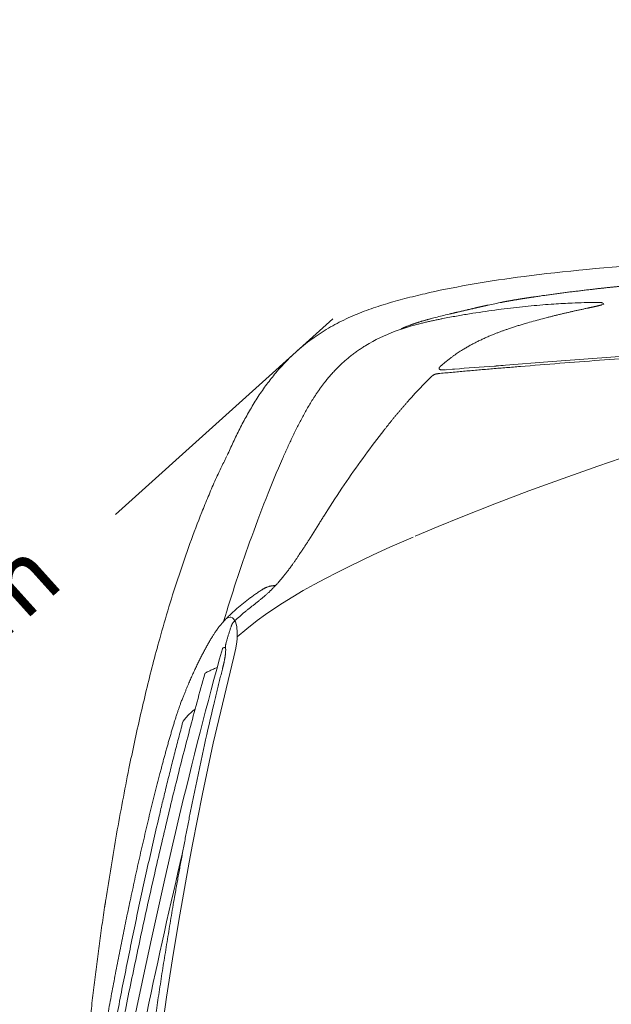
# Model space of a CAD drawing. Units: millimetres. Extents: x 0 to 17320, y 0 to 12230.
# Drawn here: x 2564 to 3206, y 4440 to 5508 of the extents above; entities that cross this region are included whole.
import ezdxf

# ---------------------------------------------------------------- set-up
doc = ezdxf.new("R2010")
doc.units = ezdxf.units.MM
doc.header["$LTSCALE"] = 12
doc.linetypes.add('AUSGEZOGEN', pattern=[0])
for name, color, linetype in [('100', 7, 'AUSGEZOGEN'), ('102', 7, 'Continuous'), ('132', 7, 'Continuous')]:
    doc.layers.add(name, color=color, linetype=linetype)
doc.styles.add('ROMANS', font='romans')
doc.styles.get("Standard").update_dxf_attribs({"font": 'romans.shx', "height": 85})
doc.dimstyles.new('ISO-25', dxfattribs={"dimtxt": 2.5, "dimasz": 2.5, "dimexe": 1.25, "dimexo": 0.625, "dimtad": 1, "dimtxsty": 'Standard', "dimcen": 2.5, "dimadec": 0, "dimazin": 0, "dimtfac": 1, "dimtmove": 0, "dimatfit": 3, "dimfxl": 1, "dimarcsym": 0})

# ---------------------------------------------------------------- blocks, each defined once
blk = doc.blocks.new('TFH_D03_S04')
at = {"layer": '100', "linetype": 'Continuous', "lineweight": 18, "ltscale": 0.07276}
blk.add_line((-564.9, 918.9), (-562.3, 919.6), dxfattribs=at)
at = {"layer": '100', "linetype": 'Continuous', "lineweight": 18, "ltscale": 0.000283}
blk.add_line((-563.6, 920.9), (-563.6, 920.9), dxfattribs=at)
at = {"layer": '100', "linetype": 'Continuous', "lineweight": 18, "ltscale": 0.052731}
blk.add_line((-730.3, 909), (-732.4, 908.5), dxfattribs=at)
at = {"layer": '100', "linetype": 'Continuous', "lineweight": 18}
for p, q in [((-623.1, 857.3), (-294, 881.2)), ((-623.1, 857.3), (-669.3, 853.5)), ((-568.9, 743.9), (-543.6, 752.5)), ((-606.7, 730.7), (-568.9, 743.9)), ((-644, 717.1), (-606.7, 730.7)), ((-680.9, 703.1), (-644, 717.1)), ((-717.2, 688.8), (-680.9, 703.1)), ((-742.3, 678.5), (-717.2, 688.8)), ((-767.1, 668), (-742.3, 678.5)), ((-794.6, 655.9), (-769.5, 667)), ((-812.7, 647.7), (-794.6, 655.9)), ((-839, 635.1), (-812.7, 647.7)), ((-851.9, 628.7), (-839, 635.1)), ((-876.7, 615.6), (-864.5, 622.2)), ((-864.5, 622.2), (-851.9, 628.7)), ((-888.6, 608.9), (-876.7, 615.6)), ((-911.1, 595.3), (-900.1, 602.1)), ((-900.1, 602.1), (-888.6, 608.9)), ((-929.5, 583), (-920.5, 589.1)), ((-920.5, 589.1), (-911.1, 595.3)), ((-972.9, 577.8), (-969.7, 579.6)), ((-969.7, 579.6), (-967.9, 580)), ((-967.9, 580), (-967.3, 580)), ((-967.3, 580), (-965.5, 579.4)), ((-965.5, 579.4), (-964.3, 578.4)), ((-964.3, 578.4), (-962.9, 576.2)), ((-938.5, 576.4), (-929.5, 583)), ((-962.3, 574.9), (-962.9, 576.2)), ((-961.5, 572.4), (-962.3, 574.9)), ((-960.9, 569.9), (-961.5, 572.4)), ((-960.6, 567.8), (-960.9, 569.9)), ((-960.3, 565.2), (-960.6, 567.8)), ((-960.2, 558.8), (-950, 567.5)), ((-950, 567.5), (-938.5, 576.4)), ((-960.8, 553), (-960.3, 556.8)), ((-960.2, 562.2), (-960.3, 565.2)), ((-960.3, 556.8), (-960.2, 558.8)), ((-960.2, 558.8), (-960.2, 562.2)), ((-961.8, 546.6), (-961.4, 548.9)), ((-961.4, 548.9), (-960.8, 553)), ((-986.3, 443.3), (-964, 537.1)), ((-998, 388.5), (-986.3, 443.3)), ((-1008.9, 333.3), (-998, 388.5)), ((-1012.4, 314.3), (-1008.9, 333.3)), ((-1023.6, 250.8), (-1012.4, 314.3)), ((-1030.4, 209.3), (-1023.6, 250.8)), ((-1036.9, 167.7), (-1030.4, 209.3)), ((-1044.9, 112.1), (-1036.9, 167.7))]:
    blk.add_line(p, q, dxfattribs=at)
at = {"layer": '100', "linetype": 'Continuous', "lineweight": 18, "ltscale": 0.080822}
blk.add_line((-734.5, 848.6), (-737.7, 848.5), dxfattribs=at)
at = {"layer": '100', "linetype": 'Continuous', "lineweight": 18, "ltscale": 0.014432}
blk.add_line((-734.1, 848.6), (-733.5, 848.6), dxfattribs=at)
at = {"layer": '100', "linetype": 'Continuous', "lineweight": 18, "ltscale": 0.17312}
blk.add_line((-726.6, 849.2), (-733.5, 848.6), dxfattribs=at)
at = {"layer": '100', "linetype": 'Continuous', "lineweight": 18, "ltscale": 0.046308}
blk.add_line((-679.3, 852.7), (-681.1, 852.5), dxfattribs=at)
at = {"layer": '100', "linetype": 'Continuous', "lineweight": 18, "ltscale": 0.00062}
blk.add_line((-679.3, 852.7), (-679.3, 852.7), dxfattribs=at)
at = {"layer": '100', "linetype": 'Continuous', "lineweight": 18, "ltscale": 0.003025}
blk.add_line((-666.3, 851.1), (-666.3, 851.2), dxfattribs=at)
at = {"layer": '100', "linetype": 'Continuous', "lineweight": 18, "ltscale": 0.050121}
blk.add_line((-920.8, 614.3), (-918.8, 614.4), dxfattribs=at)
at = {"layer": '100', "linetype": 'Continuous', "lineweight": 18, "ltscale": 0.015585}
blk.add_line((-975, 547), (-974.4, 547.1), dxfattribs=at)
at = {"layer": '100', "linetype": 'Continuous', "lineweight": 18, "ltscale": 0.014246}
blk.add_line((-974.4, 547.1), (-973.9, 547.2), dxfattribs=at)
at = {"layer": '100', "linetype": 'Continuous', "lineweight": 18, "ltscale": 0.242349}
blk.add_line((-964, 537.1), (-961.8, 546.6), dxfattribs=at)
at = {"layer": '100', "linetype": 'Continuous', "lineweight": 18, "ltscale": 0.035901}
blk.add_line((-976.4, 523.7), (-976.7, 522.3), dxfattribs=at)
at = {"layer": '100', "linetype": 'Continuous', "lineweight": 18, "ltscale": 0.097346}
blk.add_line((-1024.7, 303.3), (-1023.8, 307.1), dxfattribs=at)
at = {"layer": '100', "linetype": 'Continuous', "lineweight": 18}
for centre, radius, start, end in [((-567, 100.8), 851.7, 102.5172, 102.8552), ((-569.9, 383.9), 547.7, 100.8822, 102.4407), ((-565.1, 918.1), 3.19, 28.5463, 62.2716), ((-577.9, 258.3), 668.3, 103.3586, 104.6477), ((-614.2, 396.8), 525.2, 104.6421, 104.9562), ((-564, 12.6), 908.2, 100.0436, 100.9873), ((-504.7, 411.6), 507.8, 106.385, 106.6448), ((-488.8, 357.6), 564.1, 106.0805, 106.3832), ((-445.8, 206.8), 720.8, 104.7145, 106.0448), ((-430.4, 149.1), 780.5, 104.3532, 104.7331), ((-732.9, 688.7), 242.7, 139.8832, 141.6771), ((-734.7, 855.8), 7.24, 271.8517, 274.6766), ((-763.1, 1315.8), 468.1, 274.471, 274.7452), ((-687.4, 948.5), 96.2, 273.7245, 274.828), ((36.8, -7547), 8430.2, 94.80424, 94.87231), ((-364.3, 451.3), 548.2, 134.8041, 137.4037), ((-375.8, 460.2), 533.6, 137.8717, 138.5517), ((-319.2, 410), 609.3, 137.4158, 137.9358), ((-805.5, 407.4), 230.8, 129.5249, 132.9556), ((-961.8, 475.8), 72.4, 98.866, 99.5624), ((-993.7, 544.9), 20.8, 1.3905, 8.1378), ((1868.4, -193.5), 2933.8, 166.6204, 167.4961), ((-1015.8, 465.6), 3.61, 144.0376, 165.0639), ((-1253.9, 295.6), 152.6, 350.9417, 351.6101)]:
    blk.add_arc(centre, radius, start, end, dxfattribs=at)
for centre, major_axis, ratio, start_param, end_param in [((2669.4, 191.3), (3593.3, -640.1), 0.124153, 2.675817, 2.769379), ((1836.5, 379.7), (2757.7, -453.9), 0.137715, 2.715684, 2.811002), ((-173.3, 328.3), (689.6, -508.5), 0.401784, 2.885977, 2.978889), ((-537.7, 827.4), (340.9, 7.9), 0.091825, 2.003011, 2.148336), ((-5622.6, -19781.8), (-4979.4, -20670.9), 0.052792, 3.256581, 3.268629), ((-928.3, 583.4), (-85.2, -270.5), 0.149333, 4.087777, 4.467445), ((-906.6, 391.8), (-223.3, -478.5), 0.202026, 3.947159, 4.119472), ((-925.6, 568.3), (-90.9, -295.9), 0.159673, 4.441753, 4.737048), ((203.5, -15013.4), (773.5, -16229.2), 0.096242, 3.425392, 3.501479), ((-1071.4, 385.6), (-95.5, -167.6), 0.145829, 2.830975, 2.906745), ((-990.8, 8.5), (-163.1, -842.8), 0.110002, 4.349708, 4.564949)]:
    blk.add_ellipse(centre, major_axis=major_axis, ratio=ratio, start_param=start_param, end_param=end_param, dxfattribs=at)
for points, knots in [([(-532.5, 940.4), (-533.1, 940.3), (-534.4, 940.2), (-536.2, 940), (-538, 939.8), (-539.8, 939.7), (-541.6, 939.5), (-543.4, 939.3), (-545.2, 939.1), (-547.1, 938.9), (-548.9, 938.7), (-550.7, 938.5), (-552.5, 938.3), (-554.3, 938.1), (-556.1, 938), (-558, 937.8), (-559.8, 937.6), (-561.6, 937.4), (-563.4, 937.2), (-565.2, 937), (-567, 936.8), (-568.9, 936.6), (-570.7, 936.4), (-572.5, 936.2), (-574.3, 936), (-575.5, 935.8), (-576.1, 935.8)], [0, 0, 0, 0, 1.824618, 3.649466, 5.474508, 7.299718, 9.125074, 10.950549, 12.776125, 14.601788, 16.427527, 18.25333, 20.079189, 21.905098, 23.731055, 25.557053, 27.383091, 29.209167, 31.035279, 32.861425, 34.687603, 36.51381, 38.340041, 40.166292, 41.992557, 43.818826, 43.818826, 43.818826, 43.818826]), ([(-918.5, 845.1), (-916.3, 847.8), (-908.8, 856.3), (-895.3, 869.6), (-877.6, 883.6), (-859.1, 895.4), (-840, 905.1), (-820, 913.2), (-799.4, 920), (-778.2, 926), (-763.7, 929.4), (-756.4, 931.1)], [0, 0, 0, 0, 10.497028, 33.871336, 56.68545, 78.011283, 99.672325, 120.95797, 142.638393, 164.7016, 187.142213, 187.142213, 187.142213, 187.142213]), ([(-576.1, 935.8), (-577, 935.7), (-578.7, 935.5), (-581.3, 935.2), (-583.9, 934.8), (-586.5, 934.5), (-589, 934.2), (-591.6, 933.9), (-594.2, 933.6), (-596.8, 933.3), (-599.4, 933), (-602, 932.6), (-604.5, 932.3), (-607.1, 932), (-609.7, 931.6), (-612.3, 931.3), (-614.9, 930.9), (-617.5, 930.6), (-620, 930.2), (-622.6, 929.9), (-625.2, 929.5), (-627.8, 929.2), (-630.4, 928.8), (-632.9, 928.4), (-635.5, 928), (-637.2, 927.8), (-638.1, 927.7)], [0, 0, 0, 0, 2.604133, 5.208303, 7.812508, 10.416745, 13.021013, 15.625308, 18.22963, 20.833977, 23.438347, 26.042738, 28.64715, 31.251582, 33.856032, 36.460499, 39.064982, 41.669481, 44.273992, 46.878516, 49.483053, 52.087601, 54.692158, 57.296725, 59.901301, 62.505883, 62.505883, 62.505883, 62.505883]), ([(-722.4, 906.8), (-717.7, 907.7), (-708.3, 909.3), (-694.4, 911.4), (-680.7, 913.4), (-667.3, 915.1), (-654.2, 916.6), (-641.4, 917.9), (-628.9, 919), (-617.4, 919.9), (-606.7, 920.5), (-595.7, 921.1), (-583.8, 921.5), (-575.2, 921.6), (-571, 921.6)], [0, 0, 0, 0, 14.406541, 28.508072, 42.302041, 55.785932, 68.967461, 81.832999, 94.379503, 106.603817, 116.680922, 126.522574, 139.620064, 152.261462, 152.261462, 152.261462, 152.261462]), ([(-657.7, 924.6), (-657.9, 924.6), (-658.4, 924.5), (-659, 924.4), (-659.7, 924.3), (-660.3, 924.2), (-661, 924), (-661.6, 923.9), (-662.3, 923.8), (-662.9, 923.7), (-663.6, 923.6), (-664.2, 923.5), (-664.9, 923.4), (-665.5, 923.3), (-666.2, 923.1), (-666.8, 923), (-667.5, 922.9), (-668.1, 922.8), (-668.8, 922.7), (-669.4, 922.6), (-670.1, 922.4), (-670.7, 922.3), (-671.4, 922.2), (-672, 922.1), (-672.7, 921.9), (-673.1, 921.9), (-673.3, 921.8)], [0, 0, 0, 0, 0.660595, 1.321146, 1.981643, 2.642076, 3.302434, 3.962706, 4.622877, 5.282935, 5.942842, 6.602602, 7.262201, 7.921622, 8.580846, 9.239856, 9.898632, 10.557157, 11.215376, 11.873301, 12.530909, 13.18818, 13.845069, 14.501575, 15.157676, 15.81335, 15.81335, 15.81335, 15.81335]), ([(-638.1, 927.7), (-638.4, 927.6), (-638.9, 927.5), (-639.7, 927.4), (-640.5, 927.3), (-641.4, 927.2), (-642.2, 927.1), (-643, 926.9), (-643.8, 926.8), (-644.6, 926.7), (-645.5, 926.6), (-646.3, 926.4), (-647.1, 926.3), (-647.9, 926.2), (-648.7, 926), (-649.6, 925.9), (-650.4, 925.8), (-651.2, 925.7), (-652, 925.5), (-652.8, 925.4), (-653.6, 925.3), (-654.5, 925.1), (-655.3, 925), (-656.1, 924.9), (-656.9, 924.7), (-657.5, 924.6), (-657.7, 924.6)], [0, 0, 0, 0, 0.828008, 1.656031, 2.484071, 3.312132, 4.140217, 4.968328, 5.796468, 6.624639, 7.452841, 8.281078, 9.10935, 9.937658, 10.766001, 11.594379, 12.422788, 13.251227, 14.079685, 14.908164, 15.736656, 16.565155, 17.393652, 18.222138, 19.0506, 19.879027, 19.879027, 19.879027, 19.879027]), ([(-581, 915.3), (-580.7, 915.3), (-580.3, 915.4), (-579.6, 915.6), (-578.9, 915.7), (-578.3, 915.8), (-577.6, 916), (-576.9, 916.1), (-576.2, 916.3), (-575.6, 916.4), (-574.9, 916.6), (-574.2, 916.7), (-573.5, 916.9), (-572.8, 917), (-572.2, 917.2), (-571.5, 917.3), (-570.8, 917.5), (-570.1, 917.6), (-569.5, 917.8), (-568.8, 917.9), (-568.1, 918.1), (-567.5, 918.3), (-566.8, 918.4), (-566.2, 918.6), (-565.6, 918.7), (-565.2, 918.9), (-564.9, 918.9)], [0, 0, 0, 0, 0.683841, 1.369924, 2.057961, 2.747806, 3.439176, 4.131906, 4.825673, 5.520308, 6.215484, 6.91097, 7.606322, 8.301322, 8.995444, 9.688422, 10.37958, 11.068639, 11.754933, 12.437773, 13.116512, 13.790393, 14.458586, 15.120179, 15.774176, 16.419433, 16.419433, 16.419433, 16.419433]), ([(-571, 921.6), (-570.8, 921.6), (-570.3, 921.6), (-569.7, 921.6), (-569, 921.6), (-568.3, 921.6), (-567.7, 921.6), (-567.1, 921.6), (-566.5, 921.6), (-566, 921.5), (-565.5, 921.5), (-565, 921.4), (-564.5, 921.3), (-564.2, 921.2), (-563.9, 921.1), (-563.7, 921), (-563.6, 920.9)], [0, 0, 0, 0, 0.692102, 1.374152, 2.041092, 2.688622, 3.316283, 3.916818, 4.487659, 5.027624, 5.567903, 6.084048, 6.58885, 6.889396, 7.185496, 7.480217, 7.480217, 7.480217, 7.480217]), ([(-702, 915.6), (-702.4, 915.5), (-703.3, 915.3), (-704.5, 915), (-705.8, 914.7), (-707.1, 914.4), (-708.3, 914.1), (-709.5, 913.8), (-710.8, 913.5), (-712, 913.2), (-713.2, 913), (-714.4, 912.7), (-715.6, 912.4), (-716.8, 912.1), (-717.9, 911.9), (-719.1, 911.6), (-720.2, 911.3), (-721.4, 911.1), (-722.5, 910.8), (-723.7, 910.6), (-724.8, 910.3), (-725.9, 910), (-727, 909.8), (-728.1, 909.5), (-729.2, 909.3), (-729.9, 909.1), (-730.3, 909)], [0, 0, 0, 0, 1.322771, 2.634789, 3.935837, 5.2262, 6.505884, 7.775046, 9.033798, 10.282272, 11.520821, 12.749417, 13.968662, 15.178351, 16.379299, 17.571156, 18.754747, 19.930301, 21.097902, 22.258153, 23.411341, 24.557839, 25.698037, 26.832329, 27.961122, 29.084838, 29.084838, 29.084838, 29.084838]), ([(-687.9, 918.8), (-688.1, 918.8), (-688.5, 918.7), (-689.1, 918.5), (-689.7, 918.4), (-690.3, 918.3), (-690.9, 918.1), (-691.5, 918), (-692.1, 917.9), (-692.7, 917.7), (-693.3, 917.6), (-693.9, 917.5), (-694.5, 917.3), (-695.1, 917.2), (-695.7, 917.1), (-696.2, 916.9), (-696.8, 916.8), (-697.4, 916.7), (-698, 916.5), (-698.6, 916.4), (-699.1, 916.3), (-699.7, 916.1), (-700.3, 916), (-700.8, 915.9), (-701.4, 915.7), (-701.8, 915.6), (-702, 915.6)], [0, 0, 0, 0, 0.623182, 1.244786, 1.864779, 2.483128, 3.099655, 3.714471, 4.327547, 4.938854, 5.548269, 6.15586, 6.761605, 7.365481, 7.967307, 8.56722, 9.165201, 9.761235, 10.355205, 10.947198, 11.537203, 12.12521, 12.711055, 13.294886, 13.876698, 14.45649, 14.45649, 14.45649, 14.45649]), ([(-623.9, 905.3), (-623.3, 905.4), (-622.1, 905.7), (-620.4, 906.2), (-618.6, 906.6), (-616.8, 907.1), (-615, 907.5), (-613.2, 908), (-611.4, 908.4), (-609.6, 908.8), (-607.8, 909.3), (-606.1, 909.7), (-604.3, 910.1), (-602.5, 910.5), (-600.7, 910.9), (-598.9, 911.3), (-597.1, 911.7), (-595.3, 912.2), (-593.5, 912.6), (-591.7, 913), (-589.9, 913.3), (-588.1, 913.7), (-586.3, 914.1), (-584.5, 914.5), (-582.8, 914.9), (-581.6, 915.2), (-581, 915.3)], [0, 0, 0, 0, 1.841113, 3.682008, 5.522672, 7.363096, 9.203247, 11.043148, 12.882796, 14.722191, 16.561296, 18.400147, 20.238745, 22.077091, 23.915155, 25.752973, 27.590545, 29.427876, 31.264939, 33.101766, 34.93836, 36.774724, 38.610816, 40.446683, 42.282327, 44.117752, 44.117752, 44.117752, 44.117752]), ([(-737.1, 904.1), (-738.5, 903.8), (-741.2, 903.3), (-745.4, 902.4), (-749.6, 901.5), (-753.9, 900.6), (-758.2, 899.6), (-762.5, 898.5), (-766.8, 897.4), (-771.2, 896.2), (-775.6, 894.9), (-780, 893.5), (-784.4, 892), (-787.4, 890.9), (-788.9, 890.3)], [0, 0, 0, 0, 4.199945, 8.450727, 12.754716, 17.11117, 21.518523, 25.972713, 30.470812, 35.011439, 39.594581, 44.22264, 48.901343, 53.640188, 53.640188, 53.640188, 53.640188]), ([(-780.6, 893.9), (-780.2, 894.1), (-779.4, 894.4), (-778.1, 895), (-776.8, 895.5), (-775.6, 896), (-774.3, 896.4), (-773, 896.9), (-771.8, 897.4), (-770.5, 897.8), (-769.2, 898.3), (-767.9, 898.7), (-766.6, 899.2), (-765.4, 899.6), (-764.1, 900), (-762.8, 900.4), (-761.5, 900.8), (-760.2, 901.2), (-758.9, 901.6), (-757.6, 902), (-756.3, 902.4), (-755, 902.7), (-753.7, 903.1), (-752.4, 903.4), (-751.1, 903.8), (-750.2, 904), (-749.7, 904.2)], [0, 0, 0, 0, 1.363185, 2.725023, 4.085246, 5.444369, 6.802163, 8.159092, 9.515264, 10.870788, 12.227802, 13.584375, 14.940607, 16.296591, 17.65199, 19.007331, 20.3627, 21.718181, 23.073516, 24.429129, 25.785095, 27.141487, 28.497926, 29.85494, 31.212596, 32.570959, 32.570959, 32.570959, 32.570959]), ([(-699.3, 879.3), (-698, 880), (-695.4, 881.2), (-691.4, 883.1), (-687.3, 884.9), (-683.5, 886.4), (-680, 887.9), (-676.7, 889.1), (-673.4, 890.4), (-670.1, 891.6), (-666.5, 892.8), (-662.7, 894.1), (-658.5, 895.5), (-654.3, 896.8), (-651.5, 897.6), (-650.1, 898.1)], [0, 0, 0, 0, 4.417868, 8.830734, 13.239759, 17.646085, 21.196258, 24.704436, 28.211931, 31.718828, 35.225177, 39.59922, 43.972235, 48.343983, 52.714215, 52.714215, 52.714215, 52.714215]), ([(-780.6, 893.9), (-780.6, 893.9), (-780.7, 893.9), (-780.7, 893.9), (-780.8, 893.9), (-780.8, 893.8), (-780.9, 893.8), (-780.9, 893.8), (-781, 893.8), (-781.1, 893.7), (-781.1, 893.7), (-781.2, 893.7), (-781.2, 893.6), (-781.3, 893.6), (-781.3, 893.6), (-781.4, 893.6), (-781.4, 893.5), (-781.5, 893.5), (-781.5, 893.5), (-781.6, 893.4), (-781.6, 893.4), (-781.7, 893.3), (-781.7, 893.3), (-781.8, 893.3), (-781.8, 893.2), (-781.9, 893.2), (-781.9, 893.1), (-782, 893.1), (-782, 893), (-782.1, 893), (-782.1, 893), (-782.2, 892.9), (-782.2, 892.9), (-782.3, 892.8), (-782.3, 892.8), (-782.3, 892.7), (-782.4, 892.7), (-782.4, 892.6)], [0, 0, 0, 0, 0.046455, 0.09583, 0.149128, 0.2051, 0.262848, 0.325659, 0.395669, 0.470603, 0.530441, 0.582985, 0.638536, 0.696598, 0.756866, 0.818632, 0.881753, 0.94606, 1.010177, 1.073574, 1.137612, 1.202019, 1.266793, 1.331877, 1.397264, 1.463034, 1.528334, 1.593418, 1.658783, 1.724382, 1.790204, 1.856269, 1.922558, 1.989079, 2.055718, 2.122502, 2.189514, 2.189514, 2.189514, 2.189514]), ([(-125.2, 887.5), (-140.1, 886.6), (-170, 884.9), (-214.7, 882.3), (-259.3, 879.6), (-303.8, 876.8), (-348.2, 874), (-392.3, 871.1), (-436.4, 868.2), (-480.2, 865.2), (-523.8, 862), (-567.1, 858.9), (-610.2, 855.6), (-638.8, 853.3), (-653, 852.1)], [0, 0, 0, 0, 44.88947, 89.695304, 134.397574, 178.979253, 223.4229, 267.711198, 311.824944, 355.744001, 399.451606, 442.918911, 486.12047, 529.029471, 529.029471, 529.029471, 529.029471]), ([(-740.1, 852), (-739.1, 852.9), (-737, 854.7), (-733.9, 857.3), (-730.7, 859.9), (-727.7, 862.1), (-725.1, 864.1), (-722.7, 865.7), (-720.5, 867.2), (-718.2, 868.7), (-716, 870.1), (-713.3, 871.7), (-710.2, 873.6), (-706.6, 875.6), (-703, 877.5), (-700.6, 878.7), (-699.3, 879.3)], [0, 0, 0, 0, 4.090832, 8.188368, 12.289743, 16.392519, 19.307734, 22.221756, 24.878509, 27.533134, 30.185224, 32.834186, 36.947659, 41.05159, 45.145136, 49.227362, 49.227362, 49.227362, 49.227362]), ([(-820.7, 875), (-822.1, 874.1), (-824.8, 872.4), (-828.8, 869.8), (-832.7, 866.9), (-836.6, 864), (-840.4, 860.9), (-844.1, 857.7), (-847.8, 854.4), (-851.3, 850.9), (-854.8, 847.3), (-858.2, 843.6), (-861.5, 839.8), (-863.6, 837.2), (-864.6, 835.9)], [0, 0, 0, 0, 4.770926, 9.574509, 14.410796, 19.278366, 24.175523, 29.100493, 34.051449, 39.025753, 44.019713, 49.031497, 54.058391, 59.09812, 59.09812, 59.09812, 59.09812]), ([(-742.1, 844.4), (-742.2, 844.4), (-742.5, 844.3), (-742.9, 844.3), (-743.2, 844.2), (-743.6, 844.2), (-744, 844.1), (-744.4, 844), (-744.8, 843.9), (-745.2, 843.8), (-745.6, 843.7), (-746, 843.6), (-746.4, 843.4), (-746.6, 843.3), (-746.8, 843.2)], [0, 0, 0, 0, 0.392166, 0.784624, 1.178442, 1.574318, 1.972959, 2.37412, 2.777926, 3.184553, 3.596462, 4.011718, 4.430302, 4.851659, 4.851659, 4.851659, 4.851659]), ([(-653, 852.1), (-655.6, 851.9), (-660.6, 851.5), (-668.2, 850.9), (-675.7, 850.3), (-683.2, 849.7), (-690.7, 849), (-698.2, 848.4), (-705.6, 847.7), (-713, 847.1), (-720.3, 846.4), (-727.6, 845.7), (-734.9, 845.1), (-739.7, 844.6), (-742.1, 844.4)], [0, 0, 0, 0, 7.604326, 15.19464, 22.766365, 30.315109, 37.836813, 45.327143, 52.781982, 60.197256, 67.569113, 74.893212, 82.16538, 89.38155, 89.38155, 89.38155, 89.38155]), ([(-740.1, 852), (-740.1, 852), (-740.2, 851.9), (-740.4, 851.7), (-740.7, 851.4), (-740.9, 851.1), (-741, 850.9), (-741.1, 850.7), (-741.2, 850.5), (-741.2, 850.2), (-741.2, 850), (-741.2, 849.8), (-741.1, 849.6), (-741, 849.4), (-740.8, 849.2), (-740.6, 849), (-740.4, 848.9), (-740.1, 848.8), (-739.8, 848.7), (-739.4, 848.6), (-739, 848.5), (-738.6, 848.5), (-738.2, 848.4), (-737.9, 848.4), (-737.7, 848.5)], [0, 0, 0, 0, 0.129402, 0.412991, 0.816635, 1.210412, 1.453886, 1.595236, 1.973958, 2.121214, 2.356974, 2.603758, 2.76843, 3.034969, 3.259535, 3.477903, 3.908649, 3.963437, 4.507739, 4.791359, 5.118343, 5.798682, 5.926661, 6.550316, 6.550316, 6.550316, 6.550316]), ([(-971.2, 755.6), (-970.1, 758), (-968, 762.9), (-964.6, 770.1), (-961.2, 777.4), (-957.6, 784.5), (-953.9, 791.7), (-950, 798.7), (-946, 805.7), (-941.9, 812.7), (-937.5, 819.5), (-933, 826.3), (-928.3, 832.8), (-925, 837.1), (-923.3, 839.2)], [0, 0, 0, 0, 7.987752, 15.985573, 23.993647, 32.012424, 40.050189, 48.098914, 56.158412, 64.226567, 72.355296, 80.483839, 88.602758, 96.664236, 96.664236, 96.664236, 96.664236]), ([(-864.6, 835.9), (-865, 835.4), (-865.8, 834.4), (-866.9, 832.9), (-868, 831.5), (-869.1, 830), (-870.2, 828.5), (-871.3, 827), (-872.4, 825.4), (-873.5, 823.9), (-874.5, 822.4), (-875.5, 820.8), (-876.6, 819.3), (-877.2, 818.2), (-877.6, 817.7)], [0, 0, 0, 0, 1.854778, 3.710657, 5.567551, 7.425379, 9.284078, 11.143557, 13.003746, 14.864576, 16.726001, 18.587945, 20.450349, 22.31316, 22.31316, 22.31316, 22.31316]), ([(-746.8, 843.2), (-746.9, 843.1), (-747.1, 843), (-747.4, 842.8), (-747.8, 842.6), (-748.1, 842.4), (-748.4, 842.2), (-748.7, 841.9), (-749.1, 841.6), (-749.4, 841.4), (-749.7, 841.1), (-750, 840.8), (-750.3, 840.5), (-750.5, 840.3), (-750.6, 840.2)], [0, 0, 0, 0, 0.390118, 0.78183, 1.176371, 1.574829, 1.97686, 2.383151, 2.79322, 3.206759, 3.623265, 4.042325, 4.463293, 4.885268, 4.885268, 4.885268, 4.885268]), ([(-877.6, 817.7), (-878.7, 816), (-880.8, 812.5), (-884, 807.2), (-887, 801.8), (-890, 796.4), (-892.9, 791), (-895.6, 785.5), (-898.4, 779.9), (-901, 774.4), (-903.6, 768.8), (-906.2, 763.2), (-908.7, 757.6), (-910.4, 753.8), (-911.2, 751.9)], [0, 0, 0, 0, 6.153387, 12.310233, 18.469869, 24.631664, 30.795218, 36.960125, 43.126102, 49.292924, 55.460408, 61.628413, 67.796814, 73.965495, 73.965495, 73.965495, 73.965495]), ([(-775.8, 813.5), (-776.5, 812.6), (-778, 811), (-780.2, 808.4), (-782.3, 805.9), (-784.5, 803.4), (-786.6, 800.8), (-788.8, 798.3), (-790.9, 795.7), (-793, 793.1), (-795.1, 790.5), (-797.2, 787.9), (-799.2, 785.3), (-800.6, 783.6), (-801.3, 782.7)], [0, 0, 0, 0, 3.342575, 6.683199, 10.021989, 13.358875, 16.693933, 20.02714, 23.35863, 26.688331, 30.016328, 33.3426, 36.667287, 39.990314, 39.990314, 39.990314, 39.990314]), ([(-998.7, 693.9), (-997.6, 696.8), (-995.3, 702.4), (-991.8, 710.9), (-988.3, 719.3), (-984.7, 727.5), (-981.3, 735), (-978.1, 741.7), (-975, 748), (-972.9, 752.2), (-971.8, 754.3)], [0, 0, 0, 0, 9.164245, 18.329626, 27.497129, 36.62902, 45.107911, 52.113207, 59.116451, 66.117444, 66.117444, 66.117444, 66.117444]), ([(-891.5, 650.2), (-890.8, 651.3), (-889.4, 653.4), (-887.3, 656.5), (-885.2, 659.7), (-883.3, 662.7), (-881.2, 666), (-879, 669.4), (-876.6, 673.3), (-874.2, 677.2), (-871.7, 681.1), (-869.3, 685), (-866.9, 688.8), (-864.4, 692.7), (-862.8, 695.3), (-862, 696.6)], [0, 0, 0, 0, 3.781723, 7.564238, 11.347336, 15.130864, 18.305641, 22.880228, 27.455475, 32.031672, 36.609242, 41.186995, 45.767194, 50.350379, 54.936991, 54.936991, 54.936991, 54.936991]), ([(-1102.9, 273.4), (-1101.1, 285.3), (-1097.3, 309.1), (-1091.3, 344.8), (-1084.8, 380.3), (-1078.3, 413.6), (-1071.9, 444.3), (-1065.6, 472.6), (-1059, 500.7), (-1052, 528.8), (-1043.9, 559), (-1034.5, 591.4), (-1023.6, 625.9), (-1011.7, 660.1), (-1003.2, 682.7), (-998.7, 693.9)], [0, 0, 0, 0, 36.160338, 72.334838, 108.516418, 144.698631, 173.874665, 202.755427, 231.6372, 260.525575, 289.415103, 325.590833, 361.778386, 397.978827, 434.162434, 434.162434, 434.162434, 434.162434]), ([(-920.4, 612.7), (-919.6, 613.5), (-918.2, 615.1), (-915.7, 617.8), (-912.9, 621), (-910.2, 624.3), (-907.7, 627.5), (-905.3, 630.5), (-902.9, 633.8), (-900.6, 636.9), (-898.5, 639.9), (-896.7, 642.5), (-894.8, 645.2), (-893.1, 647.8), (-892, 649.5), (-891.5, 650.2)], [0, 0, 0, 0, 3.22293, 6.445755, 11.111555, 15.780637, 19.448981, 23.119968, 27.351781, 31.586655, 34.857614, 38.129921, 41.403362, 44.677733, 47.410927, 47.410927, 47.410927, 47.410927]), ([(-976, 574.4), (-975, 575.6), (-972.9, 577.8), (-969.6, 581.1), (-966.3, 584.3), (-962.9, 587.5), (-959.4, 590.5), (-955.8, 593.5), (-952.2, 596.4), (-948.5, 599.3), (-944.9, 602), (-941.2, 604.6), (-937.5, 607.2), (-935, 608.8), (-933.7, 609.6)], [0, 0, 0, 0, 4.60923, 9.226077, 13.858532, 18.492017, 23.183245, 27.852066, 32.493322, 37.100848, 41.655767, 46.17713, 50.669731, 55.134465, 55.134465, 55.134465, 55.134465]), ([(-936.3, 598.2), (-935.9, 598.6), (-934.9, 599.4), (-933.5, 600.5), (-932.2, 601.7), (-930.8, 602.8), (-929.6, 603.9), (-928.4, 604.9), (-927.3, 606), (-926.3, 606.9), (-925.2, 607.9), (-924.2, 608.9), (-922.9, 610.2), (-921.6, 611.5), (-920.8, 612.3), (-920.4, 612.7)], [0, 0, 0, 0, 1.810543, 3.617734, 5.421805, 7.223024, 8.792766, 10.360813, 11.92741, 13.492808, 14.408012, 16.201079, 17.993374, 19.785183, 21.576739, 21.576739, 21.576739, 21.576739]), ([(-928.9, 612.3), (-929.1, 612.2), (-929.6, 612), (-930.4, 611.6), (-931.2, 611.2), (-932, 610.7), (-932.9, 610.2), (-933.4, 609.8), (-933.7, 609.6)], [0, 0, 0, 0, 0.805227, 1.633066, 2.524479, 3.47384, 4.469077, 5.557784, 5.557784, 5.557784, 5.557784]), ([(-920.8, 614.3), (-921, 614.3), (-921.4, 614.2), (-921.9, 614.2), (-922.4, 614.1), (-923, 614.1), (-923.6, 614), (-924.4, 613.8), (-925.2, 613.6), (-926.2, 613.3), (-927.2, 613), (-928.1, 612.6), (-928.7, 612.4), (-928.9, 612.3)], [0, 0, 0, 0, 0.543514, 1.081138, 1.613508, 2.141288, 2.825483, 3.514833, 4.460908, 5.446193, 6.490988, 7.620351, 8.350489, 8.350489, 8.350489, 8.350489]), ([(-952.4, 585.4), (-952, 585.8), (-951.1, 586.5), (-949.7, 587.6), (-948.4, 588.7), (-947, 589.7), (-945.7, 590.8), (-944.3, 591.9), (-943, 592.9), (-941.7, 594), (-940.3, 595), (-939, 596.1), (-937.6, 597.2), (-936.8, 597.9), (-936.3, 598.2)], [0, 0, 0, 0, 1.731264, 3.459672, 5.185391, 6.908476, 8.628706, 10.346212, 12.060899, 13.77262, 15.481411, 17.187082, 18.889653, 20.589101, 20.589101, 20.589101, 20.589101]), ([(-976, 574.4), (-976.1, 574.3), (-976.4, 574), (-976.8, 573.5), (-977.5, 572.7), (-978.2, 571.9), (-979, 570.9), (-979.8, 570), (-980.6, 568.9), (-981.4, 567.8), (-982.4, 566.5), (-983.4, 565), (-984.5, 563.4), (-985.4, 562), (-986.3, 560.5), (-986.9, 559.6), (-987.2, 559.1)], [0, 0, 0, 0, 0.372686, 1.191038, 2.21744, 3.361605, 4.589294, 5.851692, 7.158249, 8.50042, 9.870993, 12.287952, 13.936609, 15.613931, 17.317928, 19.047484, 19.047484, 19.047484, 19.047484]), ([(-966.7, 570.5), (-966.9, 570), (-967.3, 568.9), (-967.8, 567.2), (-968.4, 565.5), (-968.9, 563.9), (-969.5, 562.2), (-970, 560.5), (-970.5, 558.9), (-971, 557.2), (-971.5, 555.5), (-971.9, 553.8), (-972.4, 552.1), (-972.7, 551), (-972.8, 550.4)], [0, 0, 0, 0, 1.751775, 3.503357, 5.254759, 7.005961, 8.757022, 10.507876, 12.258518, 14.008942, 15.759281, 17.509386, 19.259251, 21.009071, 21.009071, 21.009071, 21.009071]), ([(-962.8, 576.3), (-962.9, 576.1), (-963.2, 575.9), (-963.6, 575.5), (-964.1, 575.1), (-964.5, 574.6), (-964.8, 574.2), (-965.2, 573.7), (-965.5, 573.2), (-965.8, 572.7), (-966, 572.1), (-966.2, 571.6), (-966.5, 571.1), (-966.6, 570.7), (-966.7, 570.5)], [0, 0, 0, 0, 0.581003, 1.163769, 1.748784, 2.335774, 2.938584, 3.542313, 4.117773, 4.693026, 5.281519, 5.868376, 6.453003, 7.035525, 7.035525, 7.035525, 7.035525]), ([(-987.2, 559.1), (-988, 557.9), (-989.4, 555.5), (-991.6, 551.8), (-993.8, 547.9), (-995.9, 543.9), (-998.1, 539.8), (-1000.2, 535.5), (-1002.4, 531.2), (-1004.5, 526.7), (-1006.7, 522.1), (-1008.9, 517.4), (-1011.1, 512.5), (-1012.5, 509.2), (-1013.2, 507.5)], [0, 0, 0, 0, 4.143518, 8.451652, 12.908429, 17.499576, 22.128872, 26.875424, 31.73934, 36.717348, 41.774796, 46.963121, 52.29917, 57.805906, 57.805906, 57.805906, 57.805906]), ([(-976.4, 545.8), (-976.4, 545.8), (-976.4, 545.9), (-976.4, 546), (-976.3, 546.1), (-976.3, 546.2), (-976.2, 546.3), (-976.1, 546.4), (-976.1, 546.5), (-976, 546.5), (-975.9, 546.6), (-975.8, 546.7), (-975.7, 546.8), (-975.6, 546.8), (-975.5, 546.9), (-975.3, 546.9), (-975.2, 547), (-975.1, 547), (-975, 547)], [0, 0, 0, 0, 0.106922, 0.214025, 0.322019, 0.430111, 0.582612, 0.649075, 0.76097, 0.872472, 0.988814, 1.103688, 1.229235, 1.350512, 1.500799, 1.637176, 1.783301, 1.919381, 1.919381, 1.919381, 1.919381]), ([(-973, 547.9), (-973.1, 548), (-973.1, 548.1), (-973.1, 548.3), (-973.1, 548.5), (-973.1, 548.7), (-973.1, 548.8), (-973.1, 549), (-973, 549.2), (-973, 549.4), (-973, 549.6), (-972.9, 549.8), (-972.9, 550), (-972.9, 550.2), (-972.8, 550.4), (-972.8, 550.4)], [0, 0, 0, 0, 0.260713, 0.499422, 0.654701, 0.790275, 0.924144, 1.128523, 1.333088, 1.537959, 1.744458, 1.95228, 2.161309, 2.371016, 2.580234, 2.580234, 2.580234, 2.580234]), ([(-973.8, 535.4), (-973.8, 535), (-974, 534.4), (-974.1, 533.5), (-974.3, 532.5), (-974.5, 531.5), (-974.8, 530.6), (-975, 529.6), (-975.2, 528.6), (-975.4, 527.6), (-975.7, 526.6), (-975.9, 525.6), (-976.2, 524.7), (-976.3, 524), (-976.4, 523.7)], [0, 0, 0, 0, 0.950106, 1.916409, 2.894156, 3.881569, 4.877057, 5.879301, 6.887173, 7.899581, 8.915918, 9.935352, 10.957494, 11.981883, 11.981883, 11.981883, 11.981883]), ([(-973, 541), (-973, 540.8), (-973, 540.6), (-973.1, 540.1), (-973.1, 539.7), (-973.2, 539.2), (-973.3, 538.8), (-973.3, 538.3), (-973.4, 537.8), (-973.5, 537.3), (-973.5, 536.8), (-973.6, 536.4), (-973.7, 535.9), (-973.8, 535.5), (-973.8, 535.4)], [0, 0, 0, 0, 0.434124, 0.876363, 1.327045, 1.785276, 2.25118, 2.723992, 3.203763, 3.689755, 4.181873, 4.679502, 5.182499, 5.690299, 5.690299, 5.690299, 5.690299]), ([(-982, 525.5), (-983.6, 524.9), (-985, 524.3), (-987.1, 523.4), (-989, 522.5), (-990.9, 521.6), (-992.8, 520.7), (-994, 520), (-994.6, 519.7)], [0, 0, 0, 0, 2.344331, 4.521524, 6.665319, 8.781383, 10.864474, 12.921932, 12.921932, 12.921932, 12.921932]), ([(-1082.5, 149.9), (-1080.4, 160.3), (-1076.2, 180.9), (-1069.7, 211.8), (-1063.1, 242.7), (-1056.3, 273.6), (-1049.4, 304.4), (-1042.3, 335.2), (-1035, 365.9), (-1027.6, 396.6), (-1019.9, 427.2), (-1012, 457.7), (-1003.9, 488.1), (-998.4, 508.4), (-995.6, 518.5)], [0, 0, 0, 0, 31.600541, 63.199516, 94.796982, 126.392952, 157.977538, 189.566405, 221.160419, 252.761149, 284.255408, 315.756898, 347.264705, 378.778807, 378.778807, 378.778807, 378.778807]), ([(-995.6, 518.5), (-995.5, 518.6), (-995.5, 518.6), (-995.5, 518.8), (-995.4, 518.8), (-995.4, 519), (-995.3, 519.1), (-995.2, 519.2), (-995.2, 519.2), (-995.1, 519.3), (-995, 519.4), (-994.9, 519.5), (-994.8, 519.6), (-994.7, 519.6), (-994.6, 519.7), (-994.6, 519.7)], [0, 0, 0, 0, 0.157222, 0.224423, 0.341922, 0.460294, 0.585892, 0.712098, 0.833121, 0.954133, 0.987925, 1.146806, 1.304385, 1.425506, 1.54538, 1.54538, 1.54538, 1.54538]), ([(-976.7, 522.3), (-977, 521.2), (-977.5, 519.2), (-978.3, 516.1), (-979, 513.1), (-979.8, 510), (-980.5, 506.9), (-981.3, 503.8), (-982, 500.8), (-982.8, 497.7), (-983.5, 494.6), (-984.3, 491.5), (-985, 488.4), (-985.5, 486.4), (-985.7, 485.3)], [0, 0, 0, 0, 3.161928, 6.325344, 9.489977, 12.655664, 15.822236, 18.989548, 22.157457, 25.325889, 28.49477, 31.664022, 34.833568, 38.003375, 38.003375, 38.003375, 38.003375]), ([(-1021.7, 486.5), (-1021.5, 487.1), (-1021, 488.5), (-1020.2, 490.5), (-1019.5, 492.4), (-1018.8, 494.2), (-1018, 496), (-1017.3, 497.8), (-1016.6, 499.5), (-1015.9, 501.1), (-1015.3, 502.8), (-1014.6, 504.4), (-1013.9, 505.9), (-1013.5, 507), (-1013.2, 507.5)], [0, 0, 0, 0, 2.187214, 4.302624, 6.351879, 8.341, 10.271989, 12.155002, 13.992763, 15.793589, 17.55971, 19.297819, 21.011405, 22.703307, 22.703307, 22.703307, 22.703307]), ([(-1028.9, 465.1), (-1028.7, 465.8), (-1028.3, 467.1), (-1027.7, 469), (-1027.1, 470.9), (-1026.4, 472.8), (-1025.8, 474.7), (-1025.2, 476.5), (-1024.6, 478.3), (-1024, 480), (-1023.5, 481.7), (-1022.9, 483.3), (-1022.3, 484.9), (-1021.9, 485.9), (-1021.7, 486.5)], [0, 0, 0, 0, 2.07715, 4.125842, 6.142585, 8.124152, 10.07077, 11.977182, 13.843421, 15.666369, 17.448066, 19.18575, 20.879907, 22.531636, 22.531636, 22.531636, 22.531636]), ([(-1006, 480.2), (-1007, 479.4), (-1008.1, 478.7), (-1009.6, 477.4), (-1011.2, 476), (-1012.9, 474.5), (-1014.4, 472.9), (-1015.9, 471.3), (-1017.3, 469.5), (-1018.3, 468.3), (-1018.7, 467.7)], [0, 0, 0, 0, 1.959417, 3.845712, 5.994596, 8.412827, 10.53844, 12.663318, 14.943226, 17.290206, 17.290206, 17.290206, 17.290206]), ([(-1090.5, 149.9), (-1088.8, 158.8), (-1085.4, 176.6), (-1080, 203.2), (-1074.6, 229.8), (-1069.1, 256.4), (-1063.4, 282.9), (-1057.5, 309.4), (-1051.6, 335.9), (-1046.2, 358.9), (-1041.6, 378.5), (-1037.5, 395.3), (-1033.2, 412.7), (-1028.7, 430.7), (-1024, 448.6), (-1020.9, 460.5), (-1019.3, 466.5)], [0, 0, 0, 0, 27.166916, 54.32769, 81.474579, 108.606536, 135.749262, 162.876113, 189.983747, 217.080195, 233.749633, 250.414063, 268.958643, 287.496142, 306.019924, 324.535635, 324.535635, 324.535635, 324.535635]), ([(-1044.2, 410.5), (-1043.8, 412), (-1042.9, 415.1), (-1041.7, 419.7), (-1040.5, 424.4), (-1039.2, 429), (-1038, 433.6), (-1036.7, 438.2), (-1035.4, 442.8), (-1034.1, 447.3), (-1032.8, 451.8), (-1031.5, 456.3), (-1030.2, 460.7), (-1029.3, 463.7), (-1028.9, 465.1)], [0, 0, 0, 0, 4.780993, 9.560798, 14.339339, 19.116192, 23.889487, 28.657415, 33.415748, 38.157718, 42.872848, 47.54692, 52.162066, 56.690407, 56.690407, 56.690407, 56.690407]), ([(-995.8, 441.6), (-996.8, 437.1), (-998.8, 427.9), (-1001.8, 414.2), (-1004.6, 400.5), (-1007.5, 386.8), (-1010.2, 373), (-1013, 359.2), (-1015.6, 345.5), (-1018.3, 331.7), (-1020.8, 317.9), (-1023.4, 304.1), (-1025.8, 290.3), (-1027.5, 281.1), (-1028.3, 276.4)], [0, 0, 0, 0, 14.026699, 28.054468, 42.08324, 56.112953, 70.143547, 84.174973, 98.207184, 112.240132, 126.273773, 140.308066, 154.342966, 168.37843, 168.37843, 168.37843, 168.37843]), ([(-1076.5, 272.3), (-1075.7, 276.2), (-1074, 283.9), (-1071.5, 295.5), (-1069, 307.1), (-1066.4, 318.6), (-1063.8, 330.2), (-1061.1, 341.7), (-1058.4, 353.2), (-1055.7, 364.7), (-1052.9, 376.2), (-1050, 387.6), (-1047.1, 399.1), (-1045.2, 406.7), (-1044.2, 410.5)], [0, 0, 0, 0, 11.852689, 23.701853, 35.547564, 47.389608, 59.227844, 71.06156, 82.890217, 94.713207, 106.530127, 118.339713, 130.140665, 141.931154, 141.931154, 141.931154, 141.931154]), ([(-1122.8, 9.7), (-1121.8, 17), (-1119.8, 31.7), (-1116.6, 53.7), (-1113.2, 75.7), (-1109.6, 97.7), (-1105.9, 119.6), (-1102.1, 141.5), (-1098.1, 163.4), (-1094, 185.2), (-1089.8, 207.1), (-1085.5, 228.8), (-1081.1, 250.6), (-1078, 265.1), (-1076.5, 272.3)], [0, 0, 0, 0, 22.263643, 44.51097, 66.763889, 89.012126, 111.25246, 133.487312, 155.720448, 177.947491, 200.165322, 222.375241, 244.576414, 266.768824, 266.768824, 266.768824, 266.768824]), ([(-1103.2, 271.6), (-1103.2, 271.4), (-1103.2, 271.1), (-1103.3, 270.6), (-1103.4, 270.1), (-1103.5, 269.6), (-1103.6, 269.1), (-1103.7, 268.6), (-1103.8, 268.1), (-1103.9, 267.6), (-1104, 267.1), (-1104, 266.5), (-1104.1, 266), (-1104.2, 265.6), (-1104.2, 265.4)], [0, 0, 0, 0, 0.494246, 0.988606, 1.483943, 1.981533, 2.486908, 2.998837, 3.519356, 4.050718, 4.586051, 5.133135, 5.691321, 6.259019, 6.259019, 6.259019, 6.259019]), ([(-1028.3, 276.4), (-1029.6, 268.8), (-1032.2, 253.5), (-1036, 230.6), (-1039.7, 207.7), (-1043.3, 184.7), (-1046.8, 161.8), (-1050.2, 138.8), (-1053.5, 115.8), (-1056.7, 92.7), (-1059.7, 69.7), (-1062.7, 46.7), (-1065.5, 23.6), (-1067.3, 8.2), (-1068.2, 0.5)], [0, 0, 0, 0, 23.232573, 46.466524, 69.701706, 92.93801, 116.175351, 139.41366, 162.652872, 185.892928, 209.133766, 232.375331, 255.617577, 278.860481, 278.860481, 278.860481, 278.860481]), ([(-1129.9, 9.7), (-1128.9, 24.4), (-1128.3, 39.5), (-1127, 62.2), (-1125.4, 84.9), (-1123.4, 107.5), (-1121.3, 130.2), (-1118.9, 152.8), (-1116.3, 175.3), (-1113.5, 197.9), (-1110.6, 220.4), (-1107.5, 242.9), (-1105.3, 257.9), (-1104.2, 265.4)], [0, 0, 0, 0, 22.732391, 45.462757, 68.191293, 90.918214, 113.64373, 136.368079, 159.0915, 181.814243, 204.536545, 227.258648, 249.980812, 249.980812, 249.980812, 249.980812])]:
    blk.add_open_spline(points, degree=3, knots=knots, dxfattribs=at)
blk = doc.blocks.new('*D59')
at = {"layer": '132', "color": 0, "lineweight": -2}
for p, q in [((2515.1, 8411.4), (2400.5, 8454.3)), ((2395.1, 8051), (2327.5, 8051))]:
    blk.add_line(p, q, dxfattribs=at)
blk.add_arc((3477, 8051), 1119.5, 162.5312, 176.929, dxfattribs=at)
at = {"layer": '132', "color": 0}
for points in [[(2399.6, 8390.3), (2418.5, 8383.8), (2428.6, 8443.8)], [(2369.1, 8110.7), (2349.1, 8111.2), (2357.5, 8051)]]:
    blk.add_solid(points, dxfattribs=at)
at = {"layer": 'Defpoints', "color": 0}
for p in [(2515.7, 8411.2), (2389.3, 8316), (2395.7, 8051), (3477, 8051)]:
    blk.add_point(p, dxfattribs=at)
blk = doc.blocks.new('*D61')
at = {"layer": '132', "color": 0, "lineweight": -2}
for p, q in [((10001.6, 8362.9), (10112.8, 8383.4)), ((10101.6, 8020.9), (10145.9, 8020.9))]:
    blk.add_line(p, q, dxfattribs=at)
blk.add_arc((8147.9, 8020.9), 1968, 1.7469, 8.7052, dxfattribs=at)
at = {"layer": '132', "color": 0}
for points in [[(10083.4, 8317.1), (10103.1, 8320.4), (10083.3, 8377.9)], [(10125, 8081.1), (10105, 8080.8), (10115.9, 8020.9)]]:
    blk.add_solid(points, dxfattribs=at)
at = {"layer": 'Defpoints', "color": 0}
for p in [(10001, 8362.8), (10101.4, 8259.7), (8147.9, 8020.9), (10101, 8020.9)]:
    blk.add_point(p, dxfattribs=at)
blk = doc.blocks.new('*D62')
at = {"layer": '132', "color": 0, "lineweight": -2}
for p, q in [((6117.7, 8313.1), (6293, 8333.2)), ((6117.8, 8211.4), (6293.1, 8191.5))]:
    blk.add_line(p, q, dxfattribs=at)
blk.add_arc((5670, 8262), 597.1, 359.3088, 0.7573, dxfattribs=at)
at = {"layer": '132', "color": 0}
for points in [[(6257.1, 8269.3), (6277, 8270.5), (6263.2, 8329.8)], [(6277, 8254.2), (6257.1, 8255.4), (6263.3, 8194.9)]]:
    blk.add_solid(points, dxfattribs=at)
at = {"layer": 'Defpoints', "color": 0}
for p in [(6117.1, 8313.1), (6266.7, 8284.9), (5670, 8262), (6117.2, 8211.4)]:
    blk.add_point(p, dxfattribs=at)
blk = doc.blocks.new('WDKNCV3')
at = {"layer": '102', "linetype": 'Continuous'}
blk.add_line((-1092.4, 691.5), (-856.7, 903.8), dxfattribs=at)
at = {"layer": '102', "style": 'ROMANS'}
blk.add_text('m', height=75, rotation=42, dxfattribs=at).set_placement((-1216.7, 552.1))

msp = doc.modelspace()

# ---------------------------------------------------------------- block references
msp.add_blockref('WDKNCV3', (3760, 4280))
at = {"layer": '100'}
msp.add_blockref('TFH_D03_S04', (3760, 4280), dxfattribs=at)

# ---------------------------------------------------------------- dimensions: what is measured, and where the dimension line sits
at = {"layer": '132'}
for base, center, p1, p2, picture in [((2389.276774, 8316.02183), (3477, 8051), (2515.714284, 8411.171651), (2395.714284, 8051), '*D59'), ((10101.389651, 8259.674124), (8147.934, 8020.926), (10101.008846, 8020.926), (10001.008846, 8362.769525), '*D61'), ((6266.654162, 8284.863033), (5670, 8262), (6117.150676, 8211.440401), (6117.092043, 8313.075485), '*D62')]:
    dim = msp.add_angular_dim_3p(base=base, center=center, p1=p1, p2=p2, text=' ', dimstyle='ISO-25', override={"dimtxt": 85, "dimasz": 60, "dimexe": 30, "dimgap": 40}, dxfattribs=at)
    dim.commit()
    dim.dimension.update_dxf_attribs({"geometry": picture, "text_midpoint": (0, 0)})

doc.saveas('drawing.dxf')
